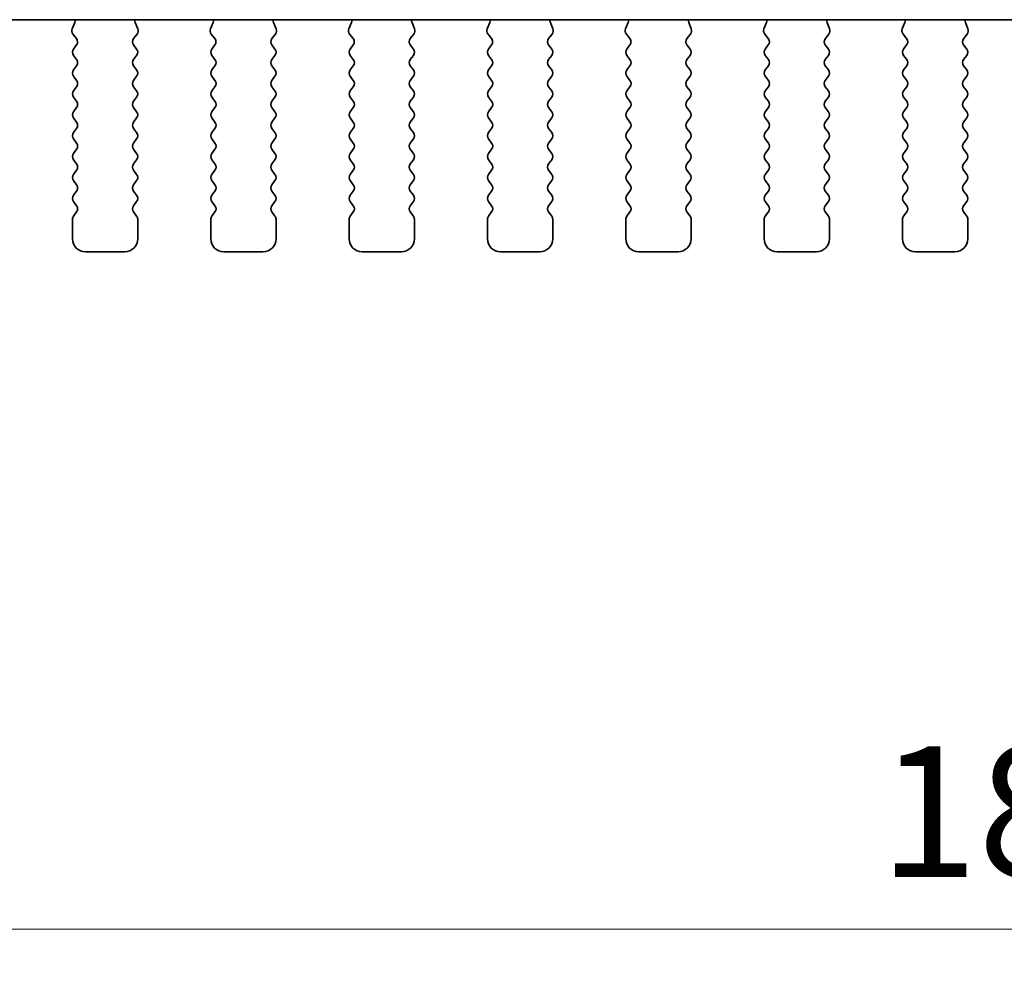
# Model space of a CAD drawing. Units: millimetres. Extents: x 0 to 5599, y 0 to 843.
# Drawn here: x 1273 to 1311, y 656 to 693 of the extents above; entities that cross this region are included whole.
import ezdxf

# ---------------------------------------------------------------- set-up
doc = ezdxf.new("R2010")
doc.units = ezdxf.units.MM
doc.layers.add('Dimension (ISO)', color=7, linetype='Continuous', lineweight=18)
doc.layers.add('Visible (ISO)', color=7, linetype='Continuous', lineweight=35)
doc.styles.add('Note Text (TK)', font='MS PGothic.ttf')
doc.dimstyles.new('Default - Method 1b (TK)', dxfattribs={"dimscale": 2, "dimtxt": 2.5, "dimasz": 2.5, "dimexe": 1, "dimexo": 1.5, "dimgap": 1, "dimtad": 1, "dimtoh": 1, "dimrnd": 1e-08, "dimdsep": 46, "dimtxsty": 'Note Text (TK)', "dimcen": 0.09, "dimdle": 5, "dimclrd": 100, "dimclre": 100, "dimclrt": 7, "dimadec": 1, "dimazin": 1, "dimtfac": 1, "dimtmove": 0, "dimatfit": 3, "dimfxl": 1, "dimtolj": 1, "dimlwd": -1, "dimlwe": -1, "dimarcsym": 0})

# ---------------------------------------------------------------- blocks, each defined once
blk = doc.blocks.new('*D35')
at = {"layer": 'Defpoints', "color": 0}
for p in [(1220.397, 690.605), (1406.897, 690.605), (1406.897, 657.819)]:
    blk.add_point(p, dxfattribs=at)
at = {"layer": 'Dimension (ISO)', "color": 100}
for p, q in [((1220.397, 687.605), (1220.397, 655.819)), ((1406.897, 687.605), (1406.897, 655.819)), ((1225.397, 657.819), (1401.897, 657.819))]:
    blk.add_line(p, q, dxfattribs=at)
for points in [[(1225.397, 658.652), (1225.397, 656.985), (1220.397, 657.819)], [(1401.897, 658.652), (1401.897, 656.985), (1406.897, 657.819)]]:
    blk.add_solid(points, dxfattribs=at)
at = {"layer": 'Dimension (ISO)', "color": 7, "insert": (1306.204, 662.319), "char_height": 5, "attachment_point": 4, "style": 'Note Text (TK)'}
blk.add_mtext('\\A1;186.5', dxfattribs=at)

msp = doc.modelspace()

# ---------------------------------------------------------------- linework, layer by layer
at = {"layer": 'Visible (ISO)'}
for p, q in [((1238.3785, 692.6639), (1388.915, 692.6639)), ((1275.388, 692.5536), (1275.2897, 692.3095)), ((1277.8038, 692.3095), (1277.7055, 692.5536)), ((1280.688, 692.5536), (1280.5897, 692.3095)), ((1283.1038, 692.3095), (1283.0055, 692.5536)), ((1285.988, 692.5536), (1285.8897, 692.3095)), ((1288.4038, 692.3095), (1288.3055, 692.5536)), ((1291.288, 692.5536), (1291.1897, 692.3095)), ((1293.7038, 692.3095), (1293.6055, 692.5536)), ((1296.588, 692.5536), (1296.4897, 692.3095)), ((1299.0038, 692.3095), (1298.9055, 692.5536)), ((1301.888, 692.5536), (1301.7897, 692.3095)), ((1304.3038, 692.3095), (1304.2055, 692.5536)), ((1307.188, 692.5536), (1307.0897, 692.3095)), ((1309.6038, 692.3095), (1309.5055, 692.5536)), ((1275.3174, 692.112), (1275.453, 691.9377)), ((1277.6406, 691.9377), (1277.7761, 692.112)), ((1280.6174, 692.112), (1280.753, 691.9377)), ((1282.9406, 691.9377), (1283.0761, 692.112)), ((1285.9174, 692.112), (1286.053, 691.9377)), ((1288.2406, 691.9377), (1288.3761, 692.112)), ((1291.2174, 692.112), (1291.353, 691.9377)), ((1293.5406, 691.9377), (1293.6761, 692.112)), ((1296.5174, 692.112), (1296.653, 691.9377)), ((1298.8406, 691.9377), (1298.9761, 692.112)), ((1301.8174, 692.112), (1301.953, 691.9377)), ((1304.1406, 691.9377), (1304.2761, 692.112)), ((1307.1174, 692.112), (1307.253, 691.9377)), ((1309.4406, 691.9377), (1309.5761, 692.112)), ((1275.4551, 691.6949), (1275.3368, 691.5372)), ((1277.7568, 691.5372), (1277.6384, 691.6949)), ((1280.7551, 691.6949), (1280.6368, 691.5372)), ((1283.0568, 691.5372), (1282.9384, 691.6949)), ((1286.0551, 691.6949), (1285.9368, 691.5372)), ((1288.3568, 691.5372), (1288.2384, 691.6949)), ((1291.3551, 691.6949), (1291.2368, 691.5372)), ((1293.6568, 691.5372), (1293.5384, 691.6949)), ((1296.6551, 691.6949), (1296.5368, 691.5372)), ((1298.9568, 691.5372), (1298.8384, 691.6949)), ((1301.9551, 691.6949), (1301.8368, 691.5372)), ((1304.2568, 691.5372), (1304.1384, 691.6949)), ((1307.2551, 691.6949), (1307.1368, 691.5372)), ((1309.5568, 691.5372), (1309.4384, 691.6949)), ((1275.3368, 691.2972), (1275.4568, 691.1372)), ((1277.6368, 691.1372), (1277.7568, 691.2972)), ((1280.6368, 691.2972), (1280.7568, 691.1372)), ((1282.9368, 691.1372), (1283.0568, 691.2972)), ((1285.9368, 691.2972), (1286.0568, 691.1372)), ((1288.2368, 691.1372), (1288.3568, 691.2972)), ((1291.2368, 691.2972), (1291.3568, 691.1372)), ((1293.5368, 691.1372), (1293.6568, 691.2972)), ((1296.5368, 691.2972), (1296.6568, 691.1372)), ((1298.8368, 691.1372), (1298.9568, 691.2972)), ((1301.8368, 691.2972), (1301.9568, 691.1372)), ((1304.1368, 691.1372), (1304.2568, 691.2972)), ((1307.1368, 691.2972), (1307.2568, 691.1372)), ((1309.4368, 691.1372), (1309.5568, 691.2972)), ((1275.4568, 690.8972), (1275.3368, 690.7372)), ((1277.7568, 690.7372), (1277.6368, 690.8972)), ((1280.7568, 690.8972), (1280.6368, 690.7372)), ((1283.0568, 690.7372), (1282.9368, 690.8972)), ((1286.0568, 690.8972), (1285.9368, 690.7372)), ((1288.3568, 690.7372), (1288.2368, 690.8972)), ((1291.3568, 690.8972), (1291.2368, 690.7372)), ((1293.6568, 690.7372), (1293.5368, 690.8972)), ((1296.6568, 690.8972), (1296.5368, 690.7372)), ((1298.9568, 690.7372), (1298.8368, 690.8972)), ((1301.9568, 690.8972), (1301.8368, 690.7372)), ((1304.2568, 690.7372), (1304.1368, 690.8972)), ((1307.2568, 690.8972), (1307.1368, 690.7372)), ((1309.5568, 690.7372), (1309.4368, 690.8972)), ((1275.3368, 690.4972), (1275.4568, 690.3372)), ((1277.6368, 690.3372), (1277.7568, 690.4972)), ((1280.6368, 690.4972), (1280.7568, 690.3372)), ((1282.9368, 690.3372), (1283.0568, 690.4972)), ((1285.9368, 690.4972), (1286.0568, 690.3372)), ((1288.2368, 690.3372), (1288.3568, 690.4972)), ((1291.2368, 690.4972), (1291.3568, 690.3372)), ((1293.5368, 690.3372), (1293.6568, 690.4972)), ((1296.5368, 690.4972), (1296.6568, 690.3372)), ((1298.8368, 690.3372), (1298.9568, 690.4972)), ((1301.8368, 690.4972), (1301.9568, 690.3372)), ((1304.1368, 690.3372), (1304.2568, 690.4972)), ((1307.1368, 690.4972), (1307.2568, 690.3372)), ((1309.4368, 690.3372), (1309.5568, 690.4972)), ((1275.4568, 690.0972), (1275.3368, 689.9372)), ((1277.7568, 689.9372), (1277.6368, 690.0972)), ((1280.7568, 690.0972), (1280.6368, 689.9372)), ((1283.0568, 689.9372), (1282.9368, 690.0972)), ((1286.0568, 690.0972), (1285.9368, 689.9372)), ((1288.3568, 689.9372), (1288.2368, 690.0972)), ((1291.3568, 690.0972), (1291.2368, 689.9372)), ((1293.6568, 689.9372), (1293.5368, 690.0972)), ((1296.6568, 690.0972), (1296.5368, 689.9372)), ((1298.9568, 689.9372), (1298.8368, 690.0972)), ((1301.9568, 690.0972), (1301.8368, 689.9372)), ((1304.2568, 689.9372), (1304.1368, 690.0972)), ((1307.2568, 690.0972), (1307.1368, 689.9372)), ((1309.5568, 689.9372), (1309.4368, 690.0972)), ((1275.3368, 689.6972), (1275.4568, 689.5372)), ((1277.6368, 689.5372), (1277.7568, 689.6972)), ((1280.6368, 689.6972), (1280.7568, 689.5372)), ((1282.9368, 689.5372), (1283.0568, 689.6972)), ((1285.9368, 689.6972), (1286.0568, 689.5372)), ((1288.2368, 689.5372), (1288.3568, 689.6972)), ((1291.2368, 689.6972), (1291.3568, 689.5372)), ((1293.5368, 689.5372), (1293.6568, 689.6972)), ((1296.5368, 689.6972), (1296.6568, 689.5372)), ((1298.8368, 689.5372), (1298.9568, 689.6972)), ((1301.8368, 689.6972), (1301.9568, 689.5372)), ((1304.1368, 689.5372), (1304.2568, 689.6972)), ((1307.1368, 689.6972), (1307.2568, 689.5372)), ((1309.4368, 689.5372), (1309.5568, 689.6972)), ((1275.4568, 689.2972), (1275.3368, 689.1372)), ((1277.7568, 689.1372), (1277.6368, 689.2972)), ((1280.7568, 689.2972), (1280.6368, 689.1372)), ((1283.0568, 689.1372), (1282.9368, 689.2972)), ((1286.0568, 689.2972), (1285.9368, 689.1372)), ((1288.3568, 689.1372), (1288.2368, 689.2972)), ((1291.3568, 689.2972), (1291.2368, 689.1372)), ((1293.6568, 689.1372), (1293.5368, 689.2972)), ((1296.6568, 689.2972), (1296.5368, 689.1372)), ((1298.9568, 689.1372), (1298.8368, 689.2972)), ((1301.9568, 689.2972), (1301.8368, 689.1372)), ((1304.2568, 689.1372), (1304.1368, 689.2972)), ((1307.2568, 689.2972), (1307.1368, 689.1372)), ((1309.5568, 689.1372), (1309.4368, 689.2972)), ((1275.3368, 688.8972), (1275.4568, 688.7372)), ((1277.6368, 688.7372), (1277.7568, 688.8972)), ((1280.6368, 688.8972), (1280.7568, 688.7372)), ((1282.9368, 688.7372), (1283.0568, 688.8972)), ((1285.9368, 688.8972), (1286.0568, 688.7372)), ((1288.2368, 688.7372), (1288.3568, 688.8972)), ((1291.2368, 688.8972), (1291.3568, 688.7372)), ((1293.5368, 688.7372), (1293.6568, 688.8972)), ((1296.5368, 688.8972), (1296.6568, 688.7372)), ((1298.8368, 688.7372), (1298.9568, 688.8972)), ((1301.8368, 688.8972), (1301.9568, 688.7372)), ((1304.1368, 688.7372), (1304.2568, 688.8972)), ((1307.1368, 688.8972), (1307.2568, 688.7372)), ((1309.4368, 688.7372), (1309.5568, 688.8972)), ((1275.4568, 688.4972), (1275.3368, 688.3372)), ((1277.7568, 688.3372), (1277.6368, 688.4972)), ((1280.7568, 688.4972), (1280.6368, 688.3372)), ((1283.0568, 688.3372), (1282.9368, 688.4972)), ((1286.0568, 688.4972), (1285.9368, 688.3372)), ((1288.3568, 688.3372), (1288.2368, 688.4972)), ((1291.3568, 688.4972), (1291.2368, 688.3372)), ((1293.6568, 688.3372), (1293.5368, 688.4972)), ((1296.6568, 688.4972), (1296.5368, 688.3372)), ((1298.9568, 688.3372), (1298.8368, 688.4972)), ((1301.9568, 688.4972), (1301.8368, 688.3372)), ((1304.2568, 688.3372), (1304.1368, 688.4972)), ((1307.2568, 688.4972), (1307.1368, 688.3372)), ((1309.5568, 688.3372), (1309.4368, 688.4972)), ((1275.3368, 688.0972), (1275.4568, 687.9372)), ((1277.6368, 687.9372), (1277.7568, 688.0972)), ((1280.6368, 688.0972), (1280.7568, 687.9372)), ((1282.9368, 687.9372), (1283.0568, 688.0972)), ((1285.9368, 688.0972), (1286.0568, 687.9372)), ((1288.2368, 687.9372), (1288.3568, 688.0972)), ((1291.2368, 688.0972), (1291.3568, 687.9372)), ((1293.5368, 687.9372), (1293.6568, 688.0972)), ((1296.5368, 688.0972), (1296.6568, 687.9372)), ((1298.8368, 687.9372), (1298.9568, 688.0972)), ((1301.8368, 688.0972), (1301.9568, 687.9372)), ((1304.1368, 687.9372), (1304.2568, 688.0972)), ((1307.1368, 688.0972), (1307.2568, 687.9372)), ((1309.4368, 687.9372), (1309.5568, 688.0972)), ((1275.4568, 687.6972), (1275.3368, 687.5372)), ((1277.7568, 687.5372), (1277.6368, 687.6972)), ((1280.7568, 687.6972), (1280.6368, 687.5372)), ((1283.0568, 687.5372), (1282.9368, 687.6972)), ((1286.0568, 687.6972), (1285.9368, 687.5372)), ((1288.3568, 687.5372), (1288.2368, 687.6972)), ((1291.3568, 687.6972), (1291.2368, 687.5372)), ((1293.6568, 687.5372), (1293.5368, 687.6972)), ((1296.6568, 687.6972), (1296.5368, 687.5372)), ((1298.9568, 687.5372), (1298.8368, 687.6972)), ((1301.9568, 687.6972), (1301.8368, 687.5372)), ((1304.2568, 687.5372), (1304.1368, 687.6972)), ((1307.2568, 687.6972), (1307.1368, 687.5372)), ((1309.5568, 687.5372), (1309.4368, 687.6972)), ((1275.3368, 687.2972), (1275.4568, 687.1372)), ((1277.6368, 687.1372), (1277.7568, 687.2972)), ((1280.6368, 687.2972), (1280.7568, 687.1372)), ((1282.9368, 687.1372), (1283.0568, 687.2972)), ((1285.9368, 687.2972), (1286.0568, 687.1372)), ((1288.2368, 687.1372), (1288.3568, 687.2972)), ((1291.2368, 687.2972), (1291.3568, 687.1372)), ((1293.5368, 687.1372), (1293.6568, 687.2972)), ((1296.5368, 687.2972), (1296.6568, 687.1372)), ((1298.8368, 687.1372), (1298.9568, 687.2972)), ((1301.8368, 687.2972), (1301.9568, 687.1372)), ((1304.1368, 687.1372), (1304.2568, 687.2972)), ((1307.1368, 687.2972), (1307.2568, 687.1372)), ((1309.4368, 687.1372), (1309.5568, 687.2972)), ((1275.4568, 686.8972), (1275.3368, 686.7372)), ((1277.7568, 686.7372), (1277.6368, 686.8972)), ((1280.7568, 686.8972), (1280.6368, 686.7372)), ((1283.0568, 686.7372), (1282.9368, 686.8972)), ((1286.0568, 686.8972), (1285.9368, 686.7372)), ((1288.3568, 686.7372), (1288.2368, 686.8972)), ((1291.3568, 686.8972), (1291.2368, 686.7372)), ((1293.6568, 686.7372), (1293.5368, 686.8972)), ((1296.6568, 686.8972), (1296.5368, 686.7372)), ((1298.9568, 686.7372), (1298.8368, 686.8972)), ((1301.9568, 686.8972), (1301.8368, 686.7372)), ((1304.2568, 686.7372), (1304.1368, 686.8972)), ((1307.2568, 686.8972), (1307.1368, 686.7372)), ((1309.5568, 686.7372), (1309.4368, 686.8972)), ((1275.3368, 686.4972), (1275.4568, 686.3372)), ((1277.6368, 686.3372), (1277.7568, 686.4972)), ((1280.6368, 686.4972), (1280.7568, 686.3372)), ((1282.9368, 686.3372), (1283.0568, 686.4972)), ((1285.9368, 686.4972), (1286.0568, 686.3372)), ((1288.2368, 686.3372), (1288.3568, 686.4972)), ((1291.2368, 686.4972), (1291.3568, 686.3372)), ((1293.5368, 686.3372), (1293.6568, 686.4972)), ((1296.5368, 686.4972), (1296.6568, 686.3372)), ((1298.8368, 686.3372), (1298.9568, 686.4972)), ((1301.8368, 686.4972), (1301.9568, 686.3372)), ((1304.1368, 686.3372), (1304.2568, 686.4972)), ((1307.1368, 686.4972), (1307.2568, 686.3372)), ((1309.4368, 686.3372), (1309.5568, 686.4972)), ((1275.4568, 686.0972), (1275.3368, 685.9372)), ((1277.7568, 685.9372), (1277.6368, 686.0972)), ((1280.7568, 686.0972), (1280.6368, 685.9372)), ((1283.0568, 685.9372), (1282.9368, 686.0972)), ((1286.0568, 686.0972), (1285.9368, 685.9372)), ((1288.3568, 685.9372), (1288.2368, 686.0972)), ((1291.3568, 686.0972), (1291.2368, 685.9372)), ((1293.6568, 685.9372), (1293.5368, 686.0972)), ((1296.6568, 686.0972), (1296.5368, 685.9372)), ((1298.9568, 685.9372), (1298.8368, 686.0972)), ((1301.9568, 686.0972), (1301.8368, 685.9372)), ((1304.2568, 685.9372), (1304.1368, 686.0972)), ((1307.2568, 686.0972), (1307.1368, 685.9372)), ((1309.5568, 685.9372), (1309.4368, 686.0972)), ((1275.3368, 685.6972), (1275.4568, 685.5372)), ((1277.6368, 685.5372), (1277.7568, 685.6972)), ((1280.6368, 685.6972), (1280.7568, 685.5372)), ((1282.9368, 685.5372), (1283.0568, 685.6972)), ((1285.9368, 685.6972), (1286.0568, 685.5372)), ((1288.2368, 685.5372), (1288.3568, 685.6972)), ((1291.2368, 685.6972), (1291.3568, 685.5372)), ((1293.5368, 685.5372), (1293.6568, 685.6972)), ((1296.5368, 685.6972), (1296.6568, 685.5372)), ((1298.8368, 685.5372), (1298.9568, 685.6972)), ((1301.8368, 685.6972), (1301.9568, 685.5372)), ((1304.1368, 685.5372), (1304.2568, 685.6972)), ((1307.1368, 685.6972), (1307.2568, 685.5372)), ((1309.4368, 685.5372), (1309.5568, 685.6972)), ((1275.2968, 685.0172), (1275.2968, 684.2672)), ((1275.4568, 685.2972), (1275.3368, 685.1372)), ((1277.7568, 685.1372), (1277.6368, 685.2972)), ((1277.7968, 684.2672), (1277.7968, 685.0172)), ((1280.5968, 685.0172), (1280.5968, 684.2672)), ((1280.7568, 685.2972), (1280.6368, 685.1372)), ((1283.0568, 685.1372), (1282.9368, 685.2972)), ((1283.0968, 684.2672), (1283.0968, 685.0172)), ((1285.8968, 685.0172), (1285.8968, 684.2672)), ((1286.0568, 685.2972), (1285.9368, 685.1372)), ((1288.3568, 685.1372), (1288.2368, 685.2972)), ((1288.3968, 684.2672), (1288.3968, 685.0172)), ((1291.1968, 685.0172), (1291.1968, 684.2672)), ((1291.3568, 685.2972), (1291.2368, 685.1372)), ((1293.6568, 685.1372), (1293.5368, 685.2972)), ((1293.6968, 684.2672), (1293.6968, 685.0172)), ((1296.4968, 685.0172), (1296.4968, 684.2672)), ((1296.6568, 685.2972), (1296.5368, 685.1372)), ((1298.9568, 685.1372), (1298.8368, 685.2972)), ((1298.9968, 684.2672), (1298.9968, 685.0172)), ((1301.7968, 685.0172), (1301.7968, 684.2672)), ((1301.9568, 685.2972), (1301.8368, 685.1372)), ((1304.2568, 685.1372), (1304.1368, 685.2972)), ((1304.2968, 684.2672), (1304.2968, 685.0172)), ((1307.0968, 685.0172), (1307.0968, 684.2672)), ((1307.2568, 685.2972), (1307.1368, 685.1372)), ((1309.5568, 685.1372), (1309.4368, 685.2972)), ((1309.5968, 684.2672), (1309.5968, 685.0172)), ((1275.7968, 683.7672), (1277.2968, 683.7672)), ((1281.0968, 683.7672), (1282.5968, 683.7672)), ((1286.3968, 683.7672), (1287.8968, 683.7672)), ((1291.6968, 683.7672), (1293.1968, 683.7672)), ((1296.9968, 683.7672), (1298.4968, 683.7672)), ((1302.2968, 683.7672), (1303.7968, 683.7672)), ((1307.5968, 683.7672), (1309.0968, 683.7672))]:
    msp.add_line(p, q, dxfattribs=at)
for centre, radius, start, end in [((1275.2025, 692.6283), 0.2, 338.06978, 10.24951), ((1277.891, 692.6283), 0.2, 169.75049, 201.93022), ((1280.5025, 692.6283), 0.2, 338.06978, 10.24951), ((1283.191, 692.6283), 0.2, 169.75049, 201.93022), ((1285.8025, 692.6283), 0.2, 338.06978, 10.24951), ((1288.491, 692.6283), 0.2, 169.75049, 201.93022), ((1291.1025, 692.6283), 0.2, 338.06978, 10.24951), ((1293.791, 692.6283), 0.2, 169.75049, 201.93022), ((1296.4025, 692.6283), 0.2, 338.06978, 10.24951), ((1299.091, 692.6283), 0.2, 169.75049, 201.93022), ((1301.7025, 692.6283), 0.2, 338.06978, 10.24951), ((1304.391, 692.6283), 0.2, 169.75049, 201.93022), ((1307.0025, 692.6283), 0.2, 338.06978, 10.24951), ((1309.691, 692.6283), 0.2, 169.75049, 201.93022), ((1275.4753, 692.2348), 0.2, 158.06978, 217.88181), ((1277.6183, 692.2348), 0.2, 322.11819, 21.93022), ((1280.7753, 692.2348), 0.2, 158.06978, 217.88181), ((1282.9183, 692.2348), 0.2, 322.11819, 21.93022), ((1286.0753, 692.2348), 0.2, 158.06978, 217.88181), ((1288.2183, 692.2348), 0.2, 322.11819, 21.93022), ((1291.3753, 692.2348), 0.2, 158.06978, 217.88181), ((1293.5183, 692.2348), 0.2, 322.11819, 21.93022), ((1296.6753, 692.2348), 0.2, 158.06978, 217.88181), ((1298.8183, 692.2348), 0.2, 322.11819, 21.93022), ((1301.9753, 692.2348), 0.2, 158.06978, 217.88181), ((1304.1183, 692.2348), 0.2, 322.11819, 21.93022), ((1307.2753, 692.2348), 0.2, 158.06978, 217.88181), ((1309.4183, 692.2348), 0.2, 322.11819, 21.93022), ((1275.2951, 691.8149), 0.2, 323.1301, 37.88181), ((1277.7984, 691.8149), 0.2, 142.11819, 216.8699), ((1280.5951, 691.8149), 0.2, 323.1301, 37.88181), ((1283.0984, 691.8149), 0.2, 142.11819, 216.8699), ((1285.8951, 691.8149), 0.2, 323.1301, 37.88181), ((1288.3984, 691.8149), 0.2, 142.11819, 216.8699), ((1291.1951, 691.8149), 0.2, 323.1301, 37.88181), ((1293.6984, 691.8149), 0.2, 142.11819, 216.8699), ((1296.4951, 691.8149), 0.2, 323.1301, 37.88181), ((1298.9984, 691.8149), 0.2, 142.11819, 216.8699), ((1301.7951, 691.8149), 0.2, 323.1301, 37.88181), ((1304.2984, 691.8149), 0.2, 142.11819, 216.8699), ((1307.0951, 691.8149), 0.2, 323.1301, 37.88181), ((1309.5984, 691.8149), 0.2, 142.11819, 216.8699), ((1275.4968, 691.4172), 0.2, 143.1301, 216.8699), ((1277.5968, 691.4172), 0.2, 323.1301, 36.8699), ((1280.7968, 691.4172), 0.2, 143.1301, 216.8699), ((1282.8968, 691.4172), 0.2, 323.1301, 36.8699), ((1286.0968, 691.4172), 0.2, 143.1301, 216.8699), ((1288.1968, 691.4172), 0.2, 323.1301, 36.8699), ((1291.3968, 691.4172), 0.2, 143.1301, 216.8699), ((1293.4968, 691.4172), 0.2, 323.1301, 36.8699), ((1296.6968, 691.4172), 0.2, 143.1301, 216.8699), ((1298.7968, 691.4172), 0.2, 323.1301, 36.8699), ((1301.9968, 691.4172), 0.2, 143.1301, 216.8699), ((1304.0968, 691.4172), 0.2, 323.1301, 36.8699), ((1307.2968, 691.4172), 0.2, 143.1301, 216.8699), ((1309.3968, 691.4172), 0.2, 323.1301, 36.8699), ((1275.2968, 691.0172), 0.2, 323.1301, 36.8699), ((1277.7968, 691.0172), 0.2, 143.1301, 216.8699), ((1280.5968, 691.0172), 0.2, 323.1301, 36.8699), ((1283.0968, 691.0172), 0.2, 143.1301, 216.8699), ((1285.8968, 691.0172), 0.2, 323.1301, 36.8699), ((1288.3968, 691.0172), 0.2, 143.1301, 216.8699), ((1291.1968, 691.0172), 0.2, 323.1301, 36.8699), ((1293.6968, 691.0172), 0.2, 143.1301, 216.8699), ((1296.4968, 691.0172), 0.2, 323.1301, 36.8699), ((1298.9968, 691.0172), 0.2, 143.1301, 216.8699), ((1301.7968, 691.0172), 0.2, 323.1301, 36.8699), ((1304.2968, 691.0172), 0.2, 143.1301, 216.8699), ((1307.0968, 691.0172), 0.2, 323.1301, 36.8699), ((1309.5968, 691.0172), 0.2, 143.1301, 216.8699), ((1275.4968, 690.6172), 0.2, 143.1301, 216.8699), ((1277.5968, 690.6172), 0.2, 323.1301, 36.8699), ((1280.7968, 690.6172), 0.2, 143.1301, 216.8699), ((1282.8968, 690.6172), 0.2, 323.1301, 36.8699), ((1286.0968, 690.6172), 0.2, 143.1301, 216.8699), ((1288.1968, 690.6172), 0.2, 323.1301, 36.8699), ((1291.3968, 690.6172), 0.2, 143.1301, 216.8699), ((1293.4968, 690.6172), 0.2, 323.1301, 36.8699), ((1296.6968, 690.6172), 0.2, 143.1301, 216.8699), ((1298.7968, 690.6172), 0.2, 323.1301, 36.8699), ((1301.9968, 690.6172), 0.2, 143.1301, 216.8699), ((1304.0968, 690.6172), 0.2, 323.1301, 36.8699), ((1307.2968, 690.6172), 0.2, 143.1301, 216.8699), ((1309.3968, 690.6172), 0.2, 323.1301, 36.8699), ((1275.2968, 690.2172), 0.2, 323.1301, 36.8699), ((1277.7968, 690.2172), 0.2, 143.1301, 216.8699), ((1280.5968, 690.2172), 0.2, 323.1301, 36.8699), ((1283.0968, 690.2172), 0.2, 143.1301, 216.8699), ((1285.8968, 690.2172), 0.2, 323.1301, 36.8699), ((1288.3968, 690.2172), 0.2, 143.1301, 216.8699), ((1291.1968, 690.2172), 0.2, 323.1301, 36.8699), ((1293.6968, 690.2172), 0.2, 143.1301, 216.8699), ((1296.4968, 690.2172), 0.2, 323.1301, 36.8699), ((1298.9968, 690.2172), 0.2, 143.1301, 216.8699), ((1301.7968, 690.2172), 0.2, 323.1301, 36.8699), ((1304.2968, 690.2172), 0.2, 143.1301, 216.8699), ((1307.0968, 690.2172), 0.2, 323.1301, 36.8699), ((1309.5968, 690.2172), 0.2, 143.1301, 216.8699), ((1275.4968, 689.8172), 0.2, 143.1301, 216.8699), ((1277.5968, 689.8172), 0.2, 323.1301, 36.8699), ((1280.7968, 689.8172), 0.2, 143.1301, 216.8699), ((1282.8968, 689.8172), 0.2, 323.1301, 36.8699), ((1286.0968, 689.8172), 0.2, 143.1301, 216.8699), ((1288.1968, 689.8172), 0.2, 323.1301, 36.8699), ((1291.3968, 689.8172), 0.2, 143.1301, 216.8699), ((1293.4968, 689.8172), 0.2, 323.1301, 36.8699), ((1296.6968, 689.8172), 0.2, 143.1301, 216.8699), ((1298.7968, 689.8172), 0.2, 323.1301, 36.8699), ((1301.9968, 689.8172), 0.2, 143.1301, 216.8699), ((1304.0968, 689.8172), 0.2, 323.1301, 36.8699), ((1307.2968, 689.8172), 0.2, 143.1301, 216.8699), ((1309.3968, 689.8172), 0.2, 323.1301, 36.8699), ((1275.2968, 689.4172), 0.2, 323.1301, 36.8699), ((1277.7968, 689.4172), 0.2, 143.1301, 216.8699), ((1280.5968, 689.4172), 0.2, 323.1301, 36.8699), ((1283.0968, 689.4172), 0.2, 143.1301, 216.8699), ((1285.8968, 689.4172), 0.2, 323.1301, 36.8699), ((1288.3968, 689.4172), 0.2, 143.1301, 216.8699), ((1291.1968, 689.4172), 0.2, 323.1301, 36.8699), ((1293.6968, 689.4172), 0.2, 143.1301, 216.8699), ((1296.4968, 689.4172), 0.2, 323.1301, 36.8699), ((1298.9968, 689.4172), 0.2, 143.1301, 216.8699), ((1301.7968, 689.4172), 0.2, 323.1301, 36.8699), ((1304.2968, 689.4172), 0.2, 143.1301, 216.8699), ((1307.0968, 689.4172), 0.2, 323.1301, 36.8699), ((1309.5968, 689.4172), 0.2, 143.1301, 216.8699), ((1275.4968, 689.0172), 0.2, 143.1301, 216.8699), ((1277.5968, 689.0172), 0.2, 323.1301, 36.8699), ((1280.7968, 689.0172), 0.2, 143.1301, 216.8699), ((1282.8968, 689.0172), 0.2, 323.1301, 36.8699), ((1286.0968, 689.0172), 0.2, 143.1301, 216.8699), ((1288.1968, 689.0172), 0.2, 323.1301, 36.8699), ((1291.3968, 689.0172), 0.2, 143.1301, 216.8699), ((1293.4968, 689.0172), 0.2, 323.1301, 36.8699), ((1296.6968, 689.0172), 0.2, 143.1301, 216.8699), ((1298.7968, 689.0172), 0.2, 323.1301, 36.8699), ((1301.9968, 689.0172), 0.2, 143.1301, 216.8699), ((1304.0968, 689.0172), 0.2, 323.1301, 36.8699), ((1307.2968, 689.0172), 0.2, 143.1301, 216.8699), ((1309.3968, 689.0172), 0.2, 323.1301, 36.8699), ((1275.2968, 688.6172), 0.2, 323.1301, 36.8699), ((1277.7968, 688.6172), 0.2, 143.1301, 216.8699), ((1280.5968, 688.6172), 0.2, 323.1301, 36.8699), ((1283.0968, 688.6172), 0.2, 143.1301, 216.8699), ((1285.8968, 688.6172), 0.2, 323.1301, 36.8699), ((1288.3968, 688.6172), 0.2, 143.1301, 216.8699), ((1291.1968, 688.6172), 0.2, 323.1301, 36.8699), ((1293.6968, 688.6172), 0.2, 143.1301, 216.8699), ((1296.4968, 688.6172), 0.2, 323.1301, 36.8699), ((1298.9968, 688.6172), 0.2, 143.1301, 216.8699), ((1301.7968, 688.6172), 0.2, 323.1301, 36.8699), ((1304.2968, 688.6172), 0.2, 143.1301, 216.8699), ((1307.0968, 688.6172), 0.2, 323.1301, 36.8699), ((1309.5968, 688.6172), 0.2, 143.1301, 216.8699), ((1275.4968, 688.2172), 0.2, 143.1301, 216.8699), ((1277.5968, 688.2172), 0.2, 323.1301, 36.8699), ((1280.7968, 688.2172), 0.2, 143.1301, 216.8699), ((1282.8968, 688.2172), 0.2, 323.1301, 36.8699), ((1286.0968, 688.2172), 0.2, 143.1301, 216.8699), ((1288.1968, 688.2172), 0.2, 323.1301, 36.8699), ((1291.3968, 688.2172), 0.2, 143.1301, 216.8699), ((1293.4968, 688.2172), 0.2, 323.1301, 36.8699), ((1296.6968, 688.2172), 0.2, 143.1301, 216.8699), ((1298.7968, 688.2172), 0.2, 323.1301, 36.8699), ((1301.9968, 688.2172), 0.2, 143.1301, 216.8699), ((1304.0968, 688.2172), 0.2, 323.1301, 36.8699), ((1307.2968, 688.2172), 0.2, 143.1301, 216.8699), ((1309.3968, 688.2172), 0.2, 323.1301, 36.8699), ((1275.2968, 687.8172), 0.2, 323.1301, 36.8699), ((1277.7968, 687.8172), 0.2, 143.1301, 216.8699), ((1280.5968, 687.8172), 0.2, 323.1301, 36.8699), ((1283.0968, 687.8172), 0.2, 143.1301, 216.8699), ((1285.8968, 687.8172), 0.2, 323.1301, 36.8699), ((1288.3968, 687.8172), 0.2, 143.1301, 216.8699), ((1291.1968, 687.8172), 0.2, 323.1301, 36.8699), ((1293.6968, 687.8172), 0.2, 143.1301, 216.8699), ((1296.4968, 687.8172), 0.2, 323.1301, 36.8699), ((1298.9968, 687.8172), 0.2, 143.1301, 216.8699), ((1301.7968, 687.8172), 0.2, 323.1301, 36.8699), ((1304.2968, 687.8172), 0.2, 143.1301, 216.8699), ((1307.0968, 687.8172), 0.2, 323.1301, 36.8699), ((1309.5968, 687.8172), 0.2, 143.1301, 216.8699), ((1275.4968, 687.4172), 0.2, 143.1301, 216.8699), ((1277.5968, 687.4172), 0.2, 323.1301, 36.8699), ((1280.7968, 687.4172), 0.2, 143.1301, 216.8699), ((1282.8968, 687.4172), 0.2, 323.1301, 36.8699), ((1286.0968, 687.4172), 0.2, 143.1301, 216.8699), ((1288.1968, 687.4172), 0.2, 323.1301, 36.8699), ((1291.3968, 687.4172), 0.2, 143.1301, 216.8699), ((1293.4968, 687.4172), 0.2, 323.1301, 36.8699), ((1296.6968, 687.4172), 0.2, 143.1301, 216.8699), ((1298.7968, 687.4172), 0.2, 323.1301, 36.8699), ((1301.9968, 687.4172), 0.2, 143.1301, 216.8699), ((1304.0968, 687.4172), 0.2, 323.1301, 36.8699), ((1307.2968, 687.4172), 0.2, 143.1301, 216.8699), ((1309.3968, 687.4172), 0.2, 323.1301, 36.8699), ((1275.2968, 687.0172), 0.2, 323.1301, 36.8699), ((1277.7968, 687.0172), 0.2, 143.1301, 216.8699), ((1280.5968, 687.0172), 0.2, 323.1301, 36.8699), ((1283.0968, 687.0172), 0.2, 143.1301, 216.8699), ((1285.8968, 687.0172), 0.2, 323.1301, 36.8699), ((1288.3968, 687.0172), 0.2, 143.1301, 216.8699), ((1291.1968, 687.0172), 0.2, 323.1301, 36.8699), ((1293.6968, 687.0172), 0.2, 143.1301, 216.8699), ((1296.4968, 687.0172), 0.2, 323.1301, 36.8699), ((1298.9968, 687.0172), 0.2, 143.1301, 216.8699), ((1301.7968, 687.0172), 0.2, 323.1301, 36.8699), ((1304.2968, 687.0172), 0.2, 143.1301, 216.8699), ((1307.0968, 687.0172), 0.2, 323.1301, 36.8699), ((1309.5968, 687.0172), 0.2, 143.1301, 216.8699), ((1275.4968, 686.6172), 0.2, 143.1301, 216.8699), ((1277.5968, 686.6172), 0.2, 323.1301, 36.8699), ((1280.7968, 686.6172), 0.2, 143.1301, 216.8699), ((1282.8968, 686.6172), 0.2, 323.1301, 36.8699), ((1286.0968, 686.6172), 0.2, 143.1301, 216.8699), ((1288.1968, 686.6172), 0.2, 323.1301, 36.8699), ((1291.3968, 686.6172), 0.2, 143.1301, 216.8699), ((1293.4968, 686.6172), 0.2, 323.1301, 36.8699), ((1296.6968, 686.6172), 0.2, 143.1301, 216.8699), ((1298.7968, 686.6172), 0.2, 323.1301, 36.8699), ((1301.9968, 686.6172), 0.2, 143.1301, 216.8699), ((1304.0968, 686.6172), 0.2, 323.1301, 36.8699), ((1307.2968, 686.6172), 0.2, 143.1301, 216.8699), ((1309.3968, 686.6172), 0.2, 323.1301, 36.8699), ((1275.2968, 686.2172), 0.2, 323.1301, 36.8699), ((1277.7968, 686.2172), 0.2, 143.1301, 216.8699), ((1280.5968, 686.2172), 0.2, 323.1301, 36.8699), ((1283.0968, 686.2172), 0.2, 143.1301, 216.8699), ((1285.8968, 686.2172), 0.2, 323.1301, 36.8699), ((1288.3968, 686.2172), 0.2, 143.1301, 216.8699), ((1291.1968, 686.2172), 0.2, 323.1301, 36.8699), ((1293.6968, 686.2172), 0.2, 143.1301, 216.8699), ((1296.4968, 686.2172), 0.2, 323.1301, 36.8699), ((1298.9968, 686.2172), 0.2, 143.1301, 216.8699), ((1301.7968, 686.2172), 0.2, 323.1301, 36.8699), ((1304.2968, 686.2172), 0.2, 143.1301, 216.8699), ((1307.0968, 686.2172), 0.2, 323.1301, 36.8699), ((1309.5968, 686.2172), 0.2, 143.1301, 216.8699), ((1275.4968, 685.8172), 0.2, 143.1301, 216.8699), ((1277.5968, 685.8172), 0.2, 323.1301, 36.8699), ((1280.7968, 685.8172), 0.2, 143.1301, 216.8699), ((1282.8968, 685.8172), 0.2, 323.1301, 36.8699), ((1286.0968, 685.8172), 0.2, 143.1301, 216.8699), ((1288.1968, 685.8172), 0.2, 323.1301, 36.8699), ((1291.3968, 685.8172), 0.2, 143.1301, 216.8699), ((1293.4968, 685.8172), 0.2, 323.1301, 36.8699), ((1296.6968, 685.8172), 0.2, 143.1301, 216.8699), ((1298.7968, 685.8172), 0.2, 323.1301, 36.8699), ((1301.9968, 685.8172), 0.2, 143.1301, 216.8699), ((1304.0968, 685.8172), 0.2, 323.1301, 36.8699), ((1307.2968, 685.8172), 0.2, 143.1301, 216.8699), ((1309.3968, 685.8172), 0.2, 323.1301, 36.8699), ((1275.2968, 685.4172), 0.2, 323.1301, 36.8699), ((1277.7968, 685.4172), 0.2, 143.1301, 216.8699), ((1280.5968, 685.4172), 0.2, 323.1301, 36.8699), ((1283.0968, 685.4172), 0.2, 143.1301, 216.8699), ((1285.8968, 685.4172), 0.2, 323.1301, 36.8699), ((1288.3968, 685.4172), 0.2, 143.1301, 216.8699), ((1291.1968, 685.4172), 0.2, 323.1301, 36.8699), ((1293.6968, 685.4172), 0.2, 143.1301, 216.8699), ((1296.4968, 685.4172), 0.2, 323.1301, 36.8699), ((1298.9968, 685.4172), 0.2, 143.1301, 216.8699), ((1301.7968, 685.4172), 0.2, 323.1301, 36.8699), ((1304.2968, 685.4172), 0.2, 143.1301, 216.8699), ((1307.0968, 685.4172), 0.2, 323.1301, 36.8699), ((1309.5968, 685.4172), 0.2, 143.1301, 216.8699), ((1275.4968, 685.0172), 0.2, 143.1301, 180), ((1277.5968, 685.0172), 0.2, 0, 36.8699), ((1280.7968, 685.0172), 0.2, 143.1301, 180), ((1282.8968, 685.0172), 0.2, 0, 36.8699), ((1286.0968, 685.0172), 0.2, 143.1301, 180), ((1288.1968, 685.0172), 0.2, 0, 36.8699), ((1291.3968, 685.0172), 0.2, 143.1301, 180), ((1293.4968, 685.0172), 0.2, 0, 36.8699), ((1296.6968, 685.0172), 0.2, 143.1301, 180), ((1298.7968, 685.0172), 0.2, 0, 36.8699), ((1301.9968, 685.0172), 0.2, 143.1301, 180), ((1304.0968, 685.0172), 0.2, 0, 36.8699), ((1307.2968, 685.0172), 0.2, 143.1301, 180), ((1309.3968, 685.0172), 0.2, 0, 36.8699), ((1275.7968, 684.2672), 0.5, 180, 270), ((1277.2968, 684.2672), 0.5, 270, 0), ((1281.0968, 684.2672), 0.5, 180, 270), ((1282.5968, 684.2672), 0.5, 270, 0), ((1286.3968, 684.2672), 0.5, 180, 270), ((1287.8968, 684.2672), 0.5, 270, 0), ((1291.6968, 684.2672), 0.5, 180, 270), ((1293.1968, 684.2672), 0.5, 270, 0), ((1296.9968, 684.2672), 0.5, 180, 270), ((1298.4968, 684.2672), 0.5, 270, 0), ((1302.2968, 684.2672), 0.5, 180, 270), ((1303.7968, 684.2672), 0.5, 270, 0), ((1307.5968, 684.2672), 0.5, 180, 270), ((1309.0968, 684.2672), 0.5, 270, 0)]:
    msp.add_arc(centre, radius, start, end, dxfattribs=at)

# ---------------------------------------------------------------- dimensions: what is measured, and where the dimension line sits
at = {"layer": 'Dimension (ISO)', "color": 100}
dim = msp.add_linear_dim(base=(1406.8968, 657.8185), p1=(1220.3968, 690.6049), p2=(1406.8968, 690.6049), dimstyle='Default - Method 1b (TK)', override={"dimtoh": 0, "dimdec": 2, "dimtp": 0, "dimtm": 0, "dimtdec": 2, "dimtofl": 0, "dimatfit": 1}, dxfattribs=at)
dim.commit()
dim.dimension.update_dxf_attribs({"geometry": '*D35', "text_midpoint": (1313.6467, 657.8185), "dimtype": 160})

doc.saveas('drawing.dxf')
